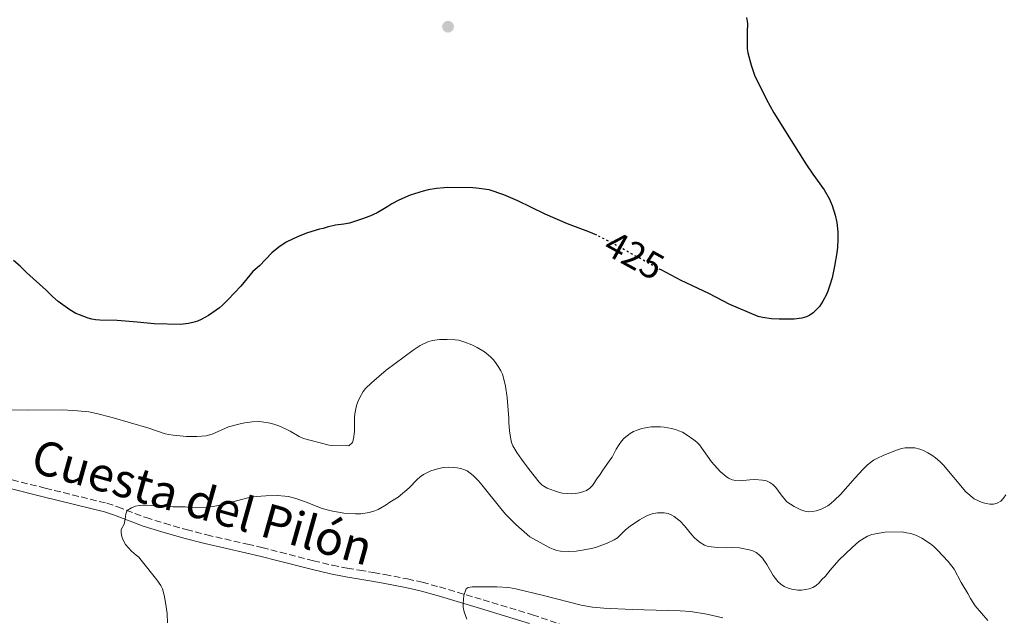
# Model space of a CAD drawing. Units: metres. Extents: x 597734 to 601215, y 4692103 to 4694465.
# Drawn here: x 597869 to 598128, y 4694085 to 4694242 of the extents above; entities that cross this region are included whole.
import ezdxf
from ezdxf.enums import TextEntityAlignment as Align

# ---------------------------------------------------------------- set-up
doc = ezdxf.new("R2010")
doc.units = ezdxf.units.M
doc.header["$MEASUREMENT"] = 0
doc.linetypes.add('DGN Style 3', pattern=[2.435891, 1.739922, -0.695969])
doc.linetypes.add('DGN Style 5', pattern=[1.217945, 0.521977, -0.695969])
for name, color, linetype, lineweight in [('Camino', 7, 'DGN Style 3', 0), ('Charca', 142, 'Continuous', 0), ('Cota de curva de nivel directora', 7, 'Continuous', 0), ('Curva de nivel directora', 30, 'Continuous', 30), ('Curva de nivel directora no vista', 30, 'DGN Style 5', 30), ('Curva de nivel intermedia', 30, 'Continuous', 0), ('Margen derecho', 7, 'Continuous', 0), ('Punto acotado terreno (símbolo)', 7, 'Continuous', 0)]:
    doc.layers.add(name, color=color, linetype=linetype, lineweight=lineweight)
doc.styles.add('Style-Arial', font='arial.ttf')

# ---------------------------------------------------------------- blocks, each defined once
blk = doc.blocks.new('5PATER')
at = {"layer": 'Charca', "linetype": 'Continuous', "lineweight": 0}
h = blk.add_hatch(color=51, dxfattribs=at)
edge = h.paths.add_edge_path()
edge.add_ellipse((0, 0), major_axis=(-0.11, -0.111), ratio=0.999422, start_angle=0, end_angle=360)

msp = doc.modelspace()

# ---------------------------------------------------------------- linework, layer by layer
at = {"layer": 'Camino', "color": 7, "linetype": 'DGN Style 3', "lineweight": 0}
msp.add_polyline3d([(597867.1, 4694120.84, 416.48), (597875.82, 4694118.68, 415.85), (597892.02, 4694114.7, 415.23), (597894.86, 4694113.76, 415.11), (597902.34, 4694110.91, 414.79), (597907.2, 4694109.41, 414.54), (597912.95, 4694107.74, 414.19), (597918.35, 4694106.35, 413.83), (597929.05, 4694103.93, 412.94), (597932.88, 4694103.03, 412.68), (597937.72, 4694101.81, 412.47), (597946.44, 4694099.56, 412.21), (597951.46, 4694098.35, 412), (597955.37, 4694097.58, 411.75), (597958.59, 4694097.05, 411.51), (597962.27, 4694096.44, 411.24), (597965.21, 4694095.9, 411.06), (597971.21, 4694094.73, 410.85), (597975.12, 4694093.87, 410.74), (597979.66, 4694092.63, 410.52), (597991.15, 4694089.23, 409.67), (598004.17, 4694085.31, 409.37), (598018.91, 4694080.28, 408.42)], dxfattribs=at)
at = {"layer": 'Curva de nivel directora', "color": 30, "linetype": 'Continuous', "lineweight": 30, "elevation": 425, "flags": 128}
for points in [[(598060.52, 4694242.74), (598060.75, 4694241.2), (598060.68, 4694238.93), (598060.71, 4694234.47), (598060.84, 4694233.48), (598061.74, 4694230.15), (598062.6, 4694227.59), (598065.75, 4694221.14), (598067.72, 4694217.66), (598072.25, 4694210.33), (598076.13, 4694204.21), (598077.97, 4694201.48), (598081.01, 4694197.29), (598082.32, 4694195.02), (598083.09, 4694193.17), (598083.86, 4694190.65), (598084.32, 4694188.7), (598084.57, 4694186.22), (598084.61, 4694184.21), (598084.49, 4694182.21), (598084.29, 4694180.75), (598083.7, 4694177.2), (598083.07, 4694174.12), (598082.52, 4694172.2), (598081.98, 4694170.63), (598081.6, 4694169.7), (598080.67, 4694167.93), (598079.73, 4694166.58), (598079.08, 4694165.83), (598078.06, 4694164.89), (598077.23, 4694164.29), (598076.32, 4694163.87), (598075.08, 4694163.53), (598073.12, 4694163.26), (598071.12, 4694163.19), (598069.11, 4694163.22), (598067.12, 4694163.35), (598064.73, 4694163.63), (598063.61, 4694163.95), (598056.11, 4694167.1), (598050.57, 4694169.95), (598043.35, 4694173.4), (598038.01, 4694176.19)], [(598021.1, 4694185.33), (598018.96, 4694186.25), (598013.35, 4694188.39), (598007.45, 4694190.89), (598000.25, 4694194.42), (597998.43, 4694195.25), (597996.58, 4694195.99), (597992.7, 4694197.33), (597989.42, 4694197.8), (597988.43, 4694197.88), (597981.85, 4694197.9), (597980.85, 4694197.88), (597978.86, 4694197.65), (597976.64, 4694197.28), (597975.39, 4694197), (597971.96, 4694195.94), (597968.93, 4694194.64), (597967.12, 4694193.64), (597966.05, 4694192.92), (597965.14, 4694192.44), (597963.22, 4694191.26), (597961.29, 4694190.37), (597959.07, 4694189.55), (597955.91, 4694188.56), (597954.42, 4694188.27), (597952.23, 4694187.97), (597950.03, 4694187.49), (597949.02, 4694187.17), (597948.04, 4694186.97), (597944.85, 4694185.97), (597942.4, 4694185.06), (597939.28, 4694183.52), (597937.36, 4694182.19), (597935.51, 4694180.68), (597932.2, 4694177.3), (597930.5, 4694175.82), (597928.87, 4694173.9), (597927.32, 4694171.9), (597923.99, 4694168.41), (597922.45, 4694166.91), (597921.68, 4694166.25), (597920.83, 4694165.59), (597918.79, 4694164.18), (597916.84, 4694163.12), (597915.92, 4694162.72), (597914.7, 4694162.32), (597913.54, 4694162.07), (597911.44, 4694161.85), (597904.45, 4694161.98), (597899.99, 4694162.43), (597894.77, 4694162.84), (597890.22, 4694162.99), (597889.05, 4694163.09), (597888.06, 4694163.25), (597887.09, 4694163.5), (597884.81, 4694164.34), (597883.9, 4694164.76), (597882.26, 4694165.71), (597879.21, 4694167.87), (597877.71, 4694169.18), (597876.02, 4694170.85), (597870.88, 4694175.56), (597869.22, 4694177.18), (597867.42, 4694178.66)]]:
    msp.add_lwpolyline(points, dxfattribs=at)
at = {"layer": 'Curva de nivel directora no vista', "color": 30, "linetype": 'DGN Style 5', "lineweight": 30, "elevation": 425, "flags": 128}
msp.add_lwpolyline([(598038.01, 4694176.19), (598037.76, 4694176.31), (598027.25, 4694182.12), (598026.07, 4694182.71), (598025.14, 4694183.29), (598021.72, 4694185.06), (598021.1, 4694185.33)], dxfattribs=at)
at = {"layer": 'Curva de nivel intermedia', "color": 30, "linetype": 'Continuous', "lineweight": 0, "flags": 128}
for points, elevation in [([(597999.01, 4694129.82), (597998.63, 4694130.74), (597998.42, 4694131.59), (597998.07, 4694133.77), (597997.89, 4694135.96), (597997.88, 4694137.05), (597997.51, 4694142.59), (597997.06, 4694145.55), (597996.55, 4694147.77), (597996.21, 4694148.7), (597995.8, 4694149.61), (597995.32, 4694150.49), (597994.42, 4694151.83), (597993.77, 4694152.62), (597993.07, 4694153.34), (597991.52, 4694154.59), (597989.56, 4694155.76), (597988.18, 4694156.42), (597986.34, 4694157.17), (597984.79, 4694157.65), (597983.8, 4694157.82), (597981.69, 4694157.9), (597979.69, 4694157.83), (597977.82, 4694157.6), (597976.56, 4694157.26), (597974.55, 4694156.32), (597972.73, 4694155.06), (597965.64, 4694149.77), (597961.74, 4694146.4), (597960.18, 4694144.96), (597959.54, 4694144.19), (597958.57, 4694142.43), (597958.13, 4694141.45), (597957.82, 4694140.51), (597957.39, 4694138.3), (597957.3, 4694137.31), (597957.24, 4694133.63), (597957.04, 4694131.64), (597956.77, 4694130.67), (597955.73, 4694129.86), (597951.55, 4694129.92), (597950.56, 4694130.05), (597943.87, 4694131.8), (597942.66, 4694132.3), (597940.32, 4694133.7), (597939.43, 4694134.16), (597937.3, 4694135.12), (597936.05, 4694135.53), (597935.08, 4694135.77), (597932.86, 4694136.17), (597931.86, 4694136.21), (597930.34, 4694136.13), (597928.35, 4694135.9), (597927.12, 4694135.66), (597924.05, 4694134.82), (597919.77, 4694132.92), (597918.15, 4694132.5), (597916.97, 4694132.35), (597915.7, 4694132.28), (597913.01, 4694132.32), (597909.49, 4694132.61), (597908.32, 4694132.79), (597907.36, 4694133.03), (597903.1, 4694134.48), (597893.43, 4694137.27), (597889.26, 4694138.39), (597887.3, 4694138.78), (597884.31, 4694139.08), (597880.38, 4694139.29), (597871.38, 4694139.23), (597866.63, 4694139.29)], 420), ([(598128.26, 4694116.01), (598127.49, 4694115.27), (598126.6, 4694114.73), (598125.58, 4694114.44), (598124.61, 4694114.43), (598123.62, 4694114.6), (598122.63, 4694114.9), (598120.46, 4694115.85), (598118.32, 4694117.75), (598112.39, 4694124.78), (598111.46, 4694125.69), (598110.28, 4694126.7), (598109.35, 4694127.36), (598108.25, 4694128.03), (598107.15, 4694128.61), (598106.22, 4694128.97), (598104.83, 4694129.33), (598102.36, 4694129.33), (598101.38, 4694129.13), (598100.01, 4694128.73), (598096.74, 4694127.36), (598094.89, 4694126.51), (598094.01, 4694126.03), (598093.19, 4694125.46), (598092.41, 4694124.81), (598091.17, 4694123.59), (598089.12, 4694121.41), (598085.29, 4694117.03), (598083.73, 4694115.49), (598082.78, 4694114.66), (598081.96, 4694114.05), (598081.09, 4694113.54), (598080.18, 4694113.12), (598078.92, 4694112.7), (598077.93, 4694112.5), (598076.91, 4694112.46), (598075.89, 4694112.59), (598074.8, 4694112.93), (598073.09, 4694113.84), (598071.18, 4694115.07), (598069.65, 4694116.93), (598068.21, 4694118.85), (598067.44, 4694119.6), (598066.63, 4694120.21), (598065.76, 4694120.6), (598064.76, 4694120.81), (598062.76, 4694120.96), (598061.38, 4694120.91), (598058.69, 4694120.64), (598057.7, 4694120.67), (598056.72, 4694120.91), (598055.77, 4694121.33), (598055.15, 4694121.71), (598053.56, 4694123.03), (598051.31, 4694125.66), (598048.12, 4694130.07), (598047.43, 4694130.8), (598046.67, 4694131.44), (598044.66, 4694132.82), (598043.64, 4694133.4), (598042.73, 4694133.82), (598041.79, 4694134.15), (598040.8, 4694134.4), (598038.82, 4694134.75), (598037.83, 4694134.84), (598036.4, 4694134.87), (598035.4, 4694134.8), (598033.88, 4694134.6), (598032.91, 4694134.39), (598031.7, 4694134), (598030.77, 4694133.57), (598029.9, 4694133.07), (598029.08, 4694132.49), (598028.32, 4694131.82), (598027.64, 4694131.08), (598027.01, 4694130.22), (598026.18, 4694128.92), (598025.1, 4694126.89), (598024.56, 4694126.05), (598022.52, 4694123.17), (598021.94, 4694122.24), (598021.27, 4694121.4), (598019.94, 4694119.37), (598019.23, 4694118.65), (598018.37, 4694118.09), (598017.43, 4694117.69), (598016.45, 4694117.42), (598015.42, 4694117.27), (598014.42, 4694117.21), (598013.41, 4694117.23), (598011.97, 4694117.39), (598010.99, 4694117.6), (598009.91, 4694117.94), (598008.06, 4694118.69), (598007.18, 4694119.18), (598006.65, 4694119.54), (598005.92, 4694120.22), (598003.24, 4694123.59), (598001.24, 4694126.29), (598000.04, 4694128.07), (597999.01, 4694129.82)], 420), ([(598106.72, 4694105.47), (598105.79, 4694105.97), (598104.87, 4694106.36), (598103.82, 4694106.68), (598102.71, 4694106.94), (598101.49, 4694107.12), (598096.96, 4694107.04), (598093.54, 4694106.45), (598092.44, 4694105.98), (598091.54, 4694105.49), (598090.16, 4694104.61), (598088.32, 4694103), (598084.82, 4694099.71), (598082.56, 4694097.08), (598081.99, 4694096.25), (598081.32, 4694095.48), (598080.39, 4694094.62), (598079.64, 4694093.69), (598078.86, 4694093.04), (598078, 4694092.53), (598077.06, 4694092.17), (598076.05, 4694091.94), (598075.04, 4694091.82), (598074.03, 4694091.82), (598072.5, 4694092.05), (598071.54, 4694092.33), (598070.48, 4694092.75), (598069.55, 4694093.33), (598068.79, 4694094.04), (598067.56, 4694095.62), (598065.9, 4694098.56), (598064.7, 4694100.18), (598063.87, 4694101.07), (598063.05, 4694101.68), (598062.15, 4694102.12), (598061.19, 4694102.43), (598058.68, 4694102.93), (598056.69, 4694103.05), (598055.36, 4694102.95), (598052.94, 4694102.99), (598050.4, 4694103.34), (598049.46, 4694103.66), (598048.28, 4694104.38), (598047.5, 4694104.99), (598046.77, 4694105.67), (598046.09, 4694106.4), (598044.2, 4694108.73), (598043.02, 4694109.97), (598042.29, 4694110.63), (598041.49, 4694111.22), (598040.84, 4694111.6), (598039.86, 4694111.98), (598038.87, 4694112.16), (598037.06, 4694112.16), (598036.07, 4694112.04), (598035.04, 4694111.73), (598034.1, 4694111.28), (598032.35, 4694110.3), (598029.88, 4694108.65), (598028.66, 4694107.68), (598026.5, 4694105.59), (598025.67, 4694105.03), (598023.86, 4694104.16), (598021.03, 4694103.16), (598020.01, 4694102.86), (598017.72, 4694102.4), (598015.65, 4694102.09), (598013.57, 4694101.96), (598011.53, 4694102.09), (598010.55, 4694102.28), (598009.6, 4694102.57), (598008.69, 4694102.97), (598003.42, 4694105.86), (597999.77, 4694109.1), (597997.08, 4694111.8), (597995.77, 4694113.31), (597990.84, 4694119.52), (597989.9, 4694120.62), (597988.5, 4694122.03), (597987.74, 4694122.67), (597986.91, 4694123.23), (597986.24, 4694123.53), (597985.27, 4694123.83), (597984.29, 4694124.04), (597983.3, 4694124.15), (597982.05, 4694124.19), (597980.69, 4694124.12), (597979.51, 4694123.88), (597977.39, 4694123.24), (597975.4, 4694122.29), (597974.55, 4694121.66), (597973.81, 4694121), (597971.64, 4694118.78), (597968.77, 4694116.33), (597966.58, 4694114.97), (597965.64, 4694114.31), (597963.52, 4694113.08), (597962.6, 4694112.68), (597961.15, 4694112.27), (597958.89, 4694111.91), (597957.53, 4694111.89)], 415), ([(597957.53, 4694111.89), (597954.41, 4694112.11), (597951.16, 4694112.66), (597948.76, 4694113.31), (597944.13, 4694115.19), (597941.83, 4694115.99), (597939.87, 4694116.45), (597938.88, 4694116.6), (597936.87, 4694116.74), (597933.88, 4694116.67), (597930.15, 4694116.39), (597922.58, 4694114.37), (597920.47, 4694113.94), (597918.48, 4694113.7), (597913.93, 4694113.61), (597912.66, 4694113.71), (597909.47, 4694113.77), (597902.51, 4694114.19), (597901.52, 4694114.2), (597900.52, 4694114.12), (597899.54, 4694113.9), (597898.56, 4694113.52), (597897.4, 4694112.79), (597896.99, 4694111.87), (597896.86, 4694110.53), (597896.59, 4694109.18), (597895.81, 4694107.76), (597895.8, 4694106.92), (597895.99, 4694105.94), (597896.29, 4694104.99), (597896.97, 4694103.79), (597898.56, 4694102.08), (597899.75, 4694100.98), (597900.43, 4694100.45), (597901.09, 4694099.71), (597905.19, 4694094.52), (597906.22, 4694093.05), (597906.66, 4694092.14), (597907.1, 4694090.46), (597907.5, 4694088.5), (597907.94, 4694085.63), (597908.01, 4694083.17)], 415), ([(598128.84, 4694116.9), (598128.26, 4694116.01)], 420), ([(598124.1, 4694083.8), (598120.79, 4694087.66), (598119.49, 4694089.59), (598118.84, 4694090.92), (598117.05, 4694093.77), (598115.24, 4694097.34), (598113.64, 4694099.33), (598110.86, 4694102.37), (598109.86, 4694103.31), (598108.96, 4694103.99), (598106.72, 4694105.47)], 415), ([(598054.3, 4694084.5), (598050.09, 4694085.49), (598045.73, 4694086.18), (598043.03, 4694086.36), (598030.37, 4694086.7), (598022.96, 4694087.01), (598019.97, 4694087.28), (598016.98, 4694087.85), (598007.06, 4694090.4), (597999.77, 4694092.13), (597997.79, 4694092.47), (597994.79, 4694092.68), (597988.29, 4694092.69), (597987.18, 4694092.52), (597986.68, 4694092.1), (597986.03, 4694090.39), (597985.87, 4694088.31), (597985.91, 4694087.31), (597986.18, 4694086.06), (597986.82, 4694084.17)], 410)]:
    msp.add_lwpolyline(points, dxfattribs=dict(at, elevation=elevation))
at = {"layer": 'Margen derecho', "color": 7, "linetype": 'Continuous', "lineweight": 0}
msp.add_polyline3d([(597866.53, 4694118.57, 416.48), (597875.26, 4694116.41, 415.85), (597891.37, 4694112.46, 415.23), (597894.08, 4694111.56, 415.11), (597901.58, 4694108.7, 414.79), (597906.53, 4694107.17, 414.54), (597912.33, 4694105.48, 414.19), (597917.81, 4694104.08, 413.83), (597928.52, 4694101.65, 412.94), (597932.33, 4694100.76, 412.68), (597937.14, 4694099.55, 412.47), (597945.87, 4694097.29, 412.21), (597950.96, 4694096.07, 412), (597954.96, 4694095.28, 411.75), (597958.63, 4694094.67, 411.48), (597961.87, 4694094.14, 411.24), (597964.78, 4694093.61, 411.06), (597970.74, 4694092.45, 410.85), (597974.56, 4694091.6, 410.74), (597979.02, 4694090.38, 410.52), (597990.48, 4694086.99, 409.67), (598003.38, 4694083.02, 409.37)], dxfattribs=at)

# ---------------------------------------------------------------- block references
at = {"layer": 'Punto acotado terreno (símbolo)', "color": 7, "linetype": 'Continuous', "lineweight": 0, "xscale": 10, "yscale": 10, "zscale": 10}
msp.add_blockref('5PATER', (597981.9, 4694240.32, 428.52), dxfattribs=at)

# ---------------------------------------------------------------- texts
at = {"color": 7, "linetype": 'Continuous', "lineweight": 0, "style": 'Style-Arial'}
msp.add_text('Cuesta del Pilón', height=9, rotation=344.3106, dxfattribs=at).set_placement((597915.97, 4694110.67, 415.86), align=Align.CENTER)
at = {"layer": 'Cota de curva de nivel directora', "color": 7, "linetype": 'Continuous', "lineweight": 0, "style": 'Style-Arial'}
msp.add_text('425', height=7, rotation=331.0663, dxfattribs=at).set_placement((598030.96, 4694180.07, 425), align=Align.MIDDLE_CENTER)

doc.saveas('drawing.dxf')
